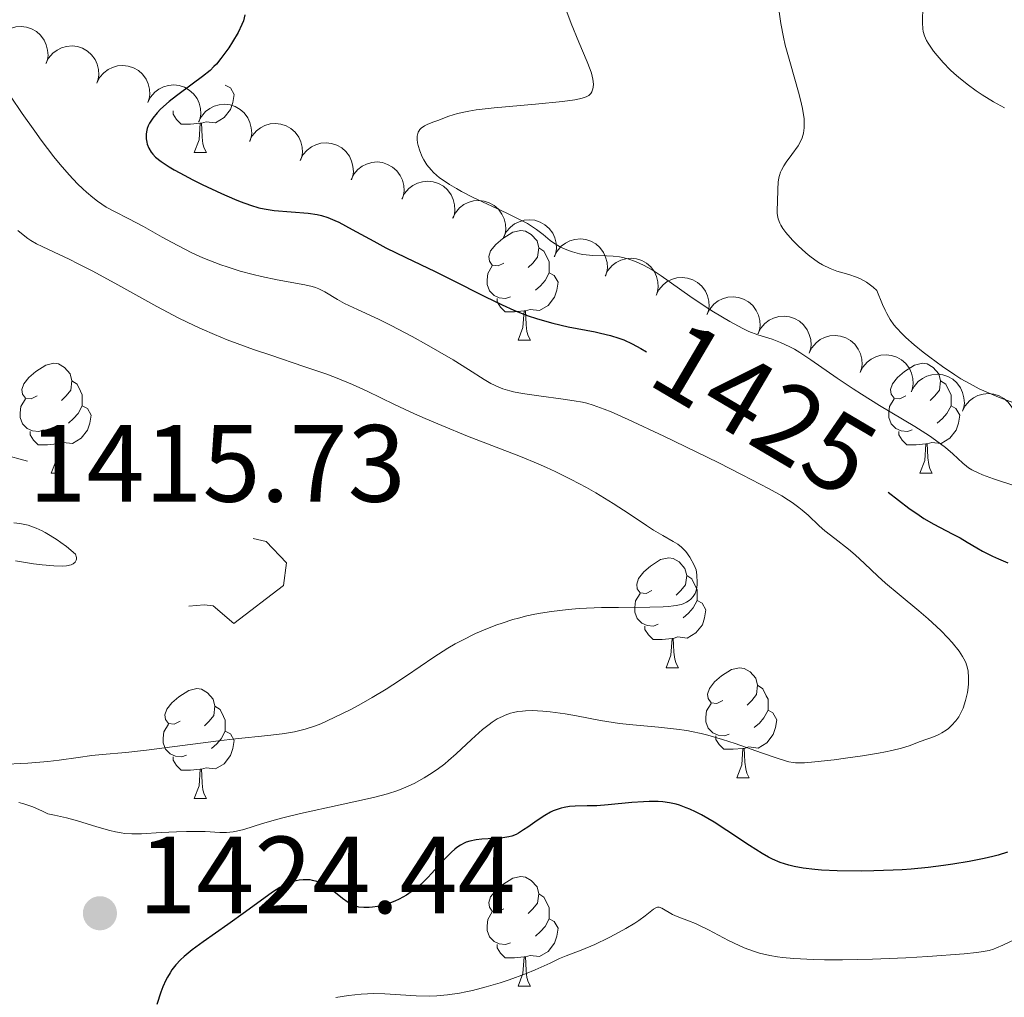
# Model space of a CAD drawing. Units: metres. Extents: x 677530 to 682061, y 4755784 to 4758870.
# Drawn here: x 678620 to 678710, y 4756376 to 4756465 of the extents above; entities that cross this region are included whole.
import ezdxf
from ezdxf.enums import TextEntityAlignment as Align

# ---------------------------------------------------------------- set-up
doc = ezdxf.new("R2010")
doc.units = ezdxf.units.M
doc.header["$MEASUREMENT"] = 0
doc.linetypes.add('DGN Style 5', pattern=[38.29945, 16.41405, -21.8854])
for name, color, linetype, lineweight in [('Carátula', 7, 'Continuous', 0), ('Elementos auxiliares', 7, 'Continuous', 0), ('Entidades rústicas y varios', 7, 'Continuous', 0), ('Relieve y altimetría', 7, 'Continuous', 0), ('Textos de rotulación', 7, 'Continuous', 0)]:
    doc.layers.add(name, color=color, linetype=linetype, lineweight=lineweight)
doc.styles.add('Style-arial', font='arial.shx', dxfattribs={"bigfont": 'arialbig.shx'})
doc.styles.add('Style-ariali', font='ariali.shx', dxfattribs={"bigfont": 'arialibig.shx'})

# ---------------------------------------------------------------- blocks, each defined once
blk = doc.blocks.new('5PATER')
at = {"layer": 'Relieve y altimetría', "linetype": 'Continuous', "lineweight": 0}
h = blk.add_hatch(color=250, dxfattribs=at)
edge = h.paths.add_edge_path()
edge.add_ellipse((0, 0), major_axis=(-1.096, -1.111), ratio=0.999422, start_angle=0, end_angle=360)

msp = doc.modelspace()

# ---------------------------------------------------------------- linework, layer by layer
at = {"layer": 'Carátula', "color": 7, "linetype": 'Continuous', "lineweight": 0}
msp.add_3dface([(677607.64, 4755783.66), (682061.1, 4755900.86), (681982.97, 4758869.84), (677529.51, 4758752.64)], dxfattribs=at)
at = {"layer": 'Elementos auxiliares', "color": 250, "linetype": 'Continuous', "lineweight": 0}
msp.add_3dface([(678481.55, 4756200.43), (681881.45, 4756289.9), (681819.94, 4758603.33), (678421.19, 4758513.86)], dxfattribs=at)
at = {"layer": 'Entidades rústicas y varios', "color": 92, "linetype": 'Continuous', "lineweight": 0, "flags": 128}
for points, elevation in [([(678617.721, 4756462.934), (678617.976, 4756463.435), (678618.361, 4756463.877), (678618.745, 4756464.168), (678619.146, 4756464.362), (678619.619, 4756464.501), (678620.109, 4756464.543), (678620.597, 4756464.487), (678621.073, 4756464.325), (678621.515, 4756464.077), (678621.896, 4756463.741), (678622.221, 4756463.296), (678622.412, 4756462.864), (678622.535, 4756462.384), (678622.571, 4756461.893), (678622.511, 4756461.517), (678622.391, 4756461.147)], 1433.936), ([(678622.372, 4756461.154), (678622.627, 4756461.655), (678623.013, 4756462.097), (678623.397, 4756462.388), (678623.798, 4756462.582), (678624.271, 4756462.721), (678624.761, 4756462.763), (678625.249, 4756462.707), (678625.724, 4756462.545), (678626.167, 4756462.297), (678626.548, 4756461.962), (678626.873, 4756461.516), (678627.063, 4756461.084), (678627.187, 4756460.604), (678627.222, 4756460.113), (678627.162, 4756459.737), (678627.042, 4756459.367)], 1434.376), ([(678627.024, 4756459.374), (678627.279, 4756459.875), (678627.664, 4756460.317), (678628.048, 4756460.608), (678628.45, 4756460.802), (678628.922, 4756460.941), (678629.413, 4756460.983), (678629.9, 4756460.927), (678630.376, 4756460.765), (678630.818, 4756460.517), (678631.199, 4756460.182), (678631.525, 4756459.736), (678631.715, 4756459.304), (678631.839, 4756458.825), (678631.874, 4756458.333), (678631.814, 4756457.957), (678631.694, 4756457.588)], 1434.817), ([(678631.676, 4756457.594), (678631.931, 4756458.095), (678632.316, 4756458.537), (678632.7, 4756458.828), (678633.101, 4756459.022), (678633.574, 4756459.162), (678634.064, 4756459.203), (678634.552, 4756459.147), (678635.028, 4756458.985), (678635.47, 4756458.737), (678635.851, 4756458.402), (678636.176, 4756457.957), (678636.367, 4756457.524), (678636.49, 4756457.045), (678636.526, 4756456.554), (678636.466, 4756456.177), (678636.346, 4756455.808)], 1435.257), ([(678636.319, 4756455.817), (678636.572, 4756456.319), (678636.955, 4756456.762), (678637.338, 4756457.055), (678637.739, 4756457.25), (678638.212, 4756457.391), (678638.702, 4756457.434), (678639.189, 4756457.38), (678639.666, 4756457.22), (678640.109, 4756456.973), (678640.491, 4756456.639), (678640.818, 4756456.195), (678641.01, 4756455.763), (678641.135, 4756455.285), (678641.172, 4756454.794), (678641.114, 4756454.417), (678640.995, 4756454.047)], 1435.783), ([(678640.959, 4756454.061), (678641.212, 4756454.563), (678641.595, 4756455.006), (678641.978, 4756455.298), (678642.379, 4756455.493), (678642.851, 4756455.635), (678643.342, 4756455.678), (678643.829, 4756455.624), (678644.305, 4756455.463), (678644.749, 4756455.217), (678645.131, 4756454.883), (678645.458, 4756454.439), (678645.65, 4756454.007), (678645.775, 4756453.528), (678645.812, 4756453.037), (678645.753, 4756452.66), (678645.635, 4756452.291)], 1436.404), ([(678645.599, 4756452.304), (678645.852, 4756452.806), (678646.235, 4756453.249), (678646.618, 4756453.542), (678647.019, 4756453.737), (678647.491, 4756453.878), (678647.981, 4756453.921), (678648.469, 4756453.867), (678648.945, 4756453.707), (678649.389, 4756453.46), (678649.771, 4756453.126), (678650.098, 4756452.682), (678650.29, 4756452.25), (678650.415, 4756451.771), (678650.452, 4756451.281), (678650.393, 4756450.904), (678650.275, 4756450.534)], 1437.024), ([(678650.239, 4756450.548), (678650.492, 4756451.05), (678650.875, 4756451.492), (678651.258, 4756451.785), (678651.659, 4756451.98), (678652.131, 4756452.121), (678652.621, 4756452.165), (678653.109, 4756452.111), (678653.585, 4756451.95), (678654.029, 4756451.704), (678654.411, 4756451.37), (678654.738, 4756450.926), (678654.93, 4756450.494), (678655.055, 4756450.015), (678655.092, 4756449.524), (678655.033, 4756449.147), (678654.915, 4756448.777)], 1437.645), ([(678654.878, 4756448.791), (678655.132, 4756449.293), (678655.515, 4756449.736), (678655.898, 4756450.029), (678656.299, 4756450.223), (678656.771, 4756450.365), (678657.261, 4756450.408), (678657.749, 4756450.354), (678658.225, 4756450.194), (678658.669, 4756449.947), (678659.051, 4756449.613), (678659.378, 4756449.169), (678659.57, 4756448.737), (678659.695, 4756448.258), (678659.732, 4756447.767), (678659.673, 4756447.391), (678659.555, 4756447.021)], 1438.266), ([(678659.518, 4756447.035), (678659.772, 4756447.537), (678660.155, 4756447.979), (678660.538, 4756448.272), (678660.939, 4756448.467), (678661.411, 4756448.608), (678661.901, 4756448.652), (678662.389, 4756448.597), (678662.865, 4756448.437), (678663.309, 4756448.191), (678663.691, 4756447.857), (678664.018, 4756447.413), (678664.21, 4756446.981), (678664.335, 4756446.502), (678664.372, 4756446.011), (678664.313, 4756445.634), (678664.195, 4756445.264)], 1438.887), ([(678664.158, 4756445.278), (678664.411, 4756445.78), (678664.795, 4756446.223), (678665.178, 4756446.516), (678665.579, 4756446.71), (678666.051, 4756446.852), (678666.541, 4756446.895), (678667.029, 4756446.841), (678667.505, 4756446.68), (678667.949, 4756446.434), (678668.331, 4756446.1), (678668.658, 4756445.656), (678668.85, 4756445.224), (678668.975, 4756444.745), (678669.012, 4756444.254), (678668.953, 4756443.878), (678668.835, 4756443.508)], 1439.508), ([(678668.798, 4756443.522), (678669.051, 4756444.023), (678669.435, 4756444.466), (678669.818, 4756444.759), (678670.219, 4756444.954), (678670.691, 4756445.095), (678671.181, 4756445.139), (678671.669, 4756445.084), (678672.145, 4756444.924), (678672.589, 4756444.677), (678672.971, 4756444.344), (678673.298, 4756443.9), (678673.49, 4756443.468), (678673.615, 4756442.989), (678673.652, 4756442.498), (678673.593, 4756442.121), (678673.474, 4756441.751)], 1440.129), ([(678673.444, 4756441.763), (678673.697, 4756442.265), (678674.081, 4756442.708), (678674.464, 4756443), (678674.865, 4756443.195), (678675.337, 4756443.336), (678675.827, 4756443.379), (678676.315, 4756443.325), (678676.791, 4756443.164), (678677.234, 4756442.917), (678677.616, 4756442.583), (678677.943, 4756442.139), (678678.135, 4756441.707), (678678.26, 4756441.228), (678678.297, 4756440.737), (678678.238, 4756440.361), (678678.119, 4756439.991)], 1440.7), ([(678678.094, 4756440), (678678.347, 4756440.502), (678678.731, 4756440.945), (678679.114, 4756441.238), (678679.515, 4756441.432), (678679.988, 4756441.573), (678680.478, 4756441.616), (678680.966, 4756441.562), (678681.442, 4756441.401), (678681.885, 4756441.155), (678682.267, 4756440.821), (678682.594, 4756440.376), (678682.785, 4756439.944), (678682.91, 4756439.466), (678682.947, 4756438.975), (678682.888, 4756438.598), (678682.77, 4756438.228)], 1441.215), ([(678682.745, 4756438.238), (678682.998, 4756438.739), (678683.382, 4756439.182), (678683.765, 4756439.475), (678684.166, 4756439.669), (678684.638, 4756439.811), (678685.128, 4756439.854), (678685.616, 4756439.799), (678686.092, 4756439.639), (678686.536, 4756439.392), (678686.917, 4756439.058), (678687.244, 4756438.614), (678687.436, 4756438.182), (678687.561, 4756437.703), (678687.598, 4756437.212), (678687.539, 4756436.835), (678687.42, 4756436.465)], 1441.729), ([(678687.398, 4756436.474), (678687.651, 4756436.976), (678688.035, 4756437.418), (678688.418, 4756437.711), (678688.819, 4756437.906), (678689.291, 4756438.047), (678689.781, 4756438.09), (678690.269, 4756438.036), (678690.745, 4756437.875), (678691.188, 4756437.629), (678691.57, 4756437.295), (678691.897, 4756436.85), (678692.089, 4756436.418), (678692.214, 4756435.94), (678692.251, 4756435.449), (678692.192, 4756435.072), (678692.073, 4756434.702)], 1442.214), ([(678692.064, 4756434.705), (678692.318, 4756435.207), (678692.701, 4756435.65), (678693.085, 4756435.943), (678693.485, 4756436.137), (678693.958, 4756436.279), (678694.448, 4756436.322), (678694.936, 4756436.267), (678695.412, 4756436.107), (678695.855, 4756435.86), (678696.237, 4756435.526), (678696.564, 4756435.082), (678696.756, 4756434.65), (678696.881, 4756434.171), (678696.918, 4756433.68), (678696.859, 4756433.304), (678696.74, 4756432.934)], 1442.52), ([(678696.731, 4756432.937), (678696.984, 4756433.439), (678697.368, 4756433.882), (678697.751, 4756434.174), (678698.152, 4756434.369), (678698.625, 4756434.51), (678699.115, 4756434.553), (678699.602, 4756434.499), (678700.078, 4756434.338), (678700.522, 4756434.092), (678700.904, 4756433.758), (678701.231, 4756433.314), (678701.423, 4756432.882), (678701.547, 4756432.403), (678701.584, 4756431.912), (678701.526, 4756431.535), (678701.407, 4756431.165)], 1442.826), ([(678701.398, 4756431.169), (678701.651, 4756431.671), (678702.035, 4756432.113), (678702.418, 4756432.406), (678702.819, 4756432.601), (678703.291, 4756432.742), (678703.781, 4756432.785), (678704.269, 4756432.731), (678704.745, 4756432.57), (678705.189, 4756432.324), (678705.571, 4756431.99), (678705.897, 4756431.545), (678706.089, 4756431.113), (678706.214, 4756430.635), (678706.251, 4756430.144), (678706.192, 4756429.767), (678706.074, 4756429.397)], 1443.132), ([(678706.069, 4756429.399), (678706.322, 4756429.901), (678706.705, 4756430.344), (678707.088, 4756430.637), (678707.489, 4756430.831), (678707.962, 4756430.973), (678708.452, 4756431.016), (678708.94, 4756430.962), (678709.416, 4756430.801), (678709.859, 4756430.554), (678710.241, 4756430.221), (678710.568, 4756429.776), (678710.76, 4756429.344), (678710.885, 4756428.866), (678710.922, 4756428.375), (678710.863, 4756427.998), (678710.744, 4756427.628)], 1443.36)]:
    msp.add_lwpolyline(points, dxfattribs=dict(at, elevation=elevation))
for points in [[(678638.76, 4756459.19), (678639.22, 4756458.94), (678639.56, 4756458.32), (678639.45, 4756457.6), (678639.24, 4756456.96), (678638.66, 4756456.22), (678637.86, 4756455.74), (678637.01, 4756455.84), (678636.58, 4756455.71)], [(678636.47, 4756455.71), (678635.58, 4756455.63), (678634.74, 4756455.63), (678634.31, 4756456.06), (678633.99, 4756456.53), (678633.99, 4756456.85)], [(678635.93, 4756453.03), (678636.36, 4756454.19), (678636.47, 4756455.71), (678636.58, 4756455.71), (678636.62, 4756455.13), (678636.65, 4756454.44), (678636.72, 4756453.83), (678636.84, 4756453.43), (678637.05, 4756453.03)], [(678635.93, 4756453.03), (678637.05, 4756453.03)], [(678664.2, 4756442.94), (678663.67, 4756442.68), (678663.14, 4756442.73), (678662.88, 4756443.1), (678662.82, 4756443.53), (678662.98, 4756444.05), (678663.46, 4756444.64), (678664.1, 4756445.17), (678665, 4756445.76), (678665.74, 4756445.92), (678666.17, 4756445.86), (678666.7, 4756445.55), (678667.23, 4756444.96), (678667.39, 4756444.32), (678667.28, 4756443.47), (678666.85, 4756442.94), (678666.43, 4756442.52)], [(678667.39, 4756444.32), (678667.86, 4756444.01), (678668.18, 4756443.37), (678668.34, 4756443.05), (678668.34, 4756442.47), (678668.34, 4756442.04), (678667.97, 4756441.35), (678667.55, 4756440.87), (678667.07, 4756440.45)], [(678664.79, 4756439.86), (678664.36, 4756439.7), (678663.78, 4756439.76), (678663.3, 4756439.97), (678662.88, 4756440.4), (678662.66, 4756440.98), (678662.66, 4756441.4), (678662.72, 4756441.99), (678663.14, 4756442.68)], [(678668.34, 4756442.04), (678668.79, 4756441.79), (678669.14, 4756441.18), (678669.03, 4756440.45), (678668.82, 4756439.81), (678668.23, 4756439.07), (678667.44, 4756438.59), (678666.59, 4756438.7), (678666.16, 4756438.57)], [(678666.05, 4756438.57), (678665.16, 4756438.48), (678664.31, 4756438.48), (678663.89, 4756438.91), (678663.57, 4756439.39), (678663.57, 4756439.7)], [(678665.5, 4756435.88), (678665.94, 4756437.04), (678666.05, 4756438.57), (678666.16, 4756438.57), (678666.19, 4756437.98), (678666.23, 4756437.3), (678666.3, 4756436.68), (678666.41, 4756436.28), (678666.63, 4756435.88)], [(678665.5, 4756435.88), (678666.63, 4756435.88)], [(678621.57, 4756430.8), (678621.04, 4756430.54), (678620.51, 4756430.59), (678620.24, 4756430.96), (678620.19, 4756431.39), (678620.35, 4756431.91), (678620.83, 4756432.5), (678621.46, 4756433.03), (678622.36, 4756433.62), (678623.11, 4756433.78), (678623.53, 4756433.72), (678624.06, 4756433.41), (678624.59, 4756432.82), (678624.75, 4756432.18), (678624.64, 4756431.33), (678624.22, 4756430.8), (678623.8, 4756430.38)], [(678700.89, 4756430.8), (678700.36, 4756430.54), (678699.83, 4756430.59), (678699.57, 4756430.96), (678699.51, 4756431.39), (678699.67, 4756431.91), (678700.15, 4756432.5), (678700.79, 4756433.03), (678701.69, 4756433.62), (678702.43, 4756433.78), (678702.86, 4756433.72), (678703.39, 4756433.41), (678703.92, 4756432.82), (678704.08, 4756432.18), (678703.97, 4756431.33), (678703.54, 4756430.8), (678703.12, 4756430.38)], [(678624.75, 4756432.18), (678625.23, 4756431.87), (678625.54, 4756431.23), (678625.7, 4756430.91), (678625.7, 4756430.33), (678625.7, 4756429.9), (678625.33, 4756429.21), (678624.91, 4756428.73), (678624.43, 4756428.31)], [(678704.08, 4756432.18), (678704.55, 4756431.87), (678704.87, 4756431.23), (678705.03, 4756430.91), (678705.03, 4756430.33), (678705.03, 4756429.9), (678704.66, 4756429.21), (678704.24, 4756428.73), (678703.76, 4756428.31)], [(678622.15, 4756427.72), (678621.73, 4756427.56), (678621.14, 4756427.62), (678620.67, 4756427.83), (678620.24, 4756428.26), (678620.03, 4756428.84), (678620.03, 4756429.26), (678620.08, 4756429.85), (678620.51, 4756430.54)], [(678701.48, 4756427.72), (678701.05, 4756427.56), (678700.47, 4756427.62), (678699.99, 4756427.83), (678699.57, 4756428.26), (678699.35, 4756428.84), (678699.35, 4756429.26), (678699.41, 4756429.85), (678699.83, 4756430.54)], [(678625.7, 4756429.9), (678626.16, 4756429.65), (678626.5, 4756429.04), (678626.39, 4756428.31), (678626.18, 4756427.67), (678625.6, 4756426.93), (678624.8, 4756426.45), (678623.95, 4756426.56), (678623.52, 4756426.43)], [(678705.03, 4756429.9), (678705.48, 4756429.65), (678705.83, 4756429.04), (678705.72, 4756428.31), (678705.51, 4756427.67), (678704.92, 4756426.93), (678704.13, 4756426.45), (678703.28, 4756426.56), (678702.85, 4756426.43)], [(678623.41, 4756426.43), (678622.52, 4756426.34), (678621.68, 4756426.34), (678621.25, 4756426.77), (678620.93, 4756427.25), (678620.93, 4756427.56)], [(678702.74, 4756426.43), (678701.85, 4756426.34), (678701, 4756426.34), (678700.58, 4756426.77), (678700.26, 4756427.25), (678700.26, 4756427.56)], [(678622.87, 4756423.74), (678623.3, 4756424.9), (678623.41, 4756426.43), (678623.52, 4756426.43), (678623.56, 4756425.84), (678623.59, 4756425.16), (678623.66, 4756424.54), (678623.78, 4756424.14), (678623.99, 4756423.74)], [(678702.19, 4756423.74), (678702.63, 4756424.9), (678702.74, 4756426.43), (678702.85, 4756426.43), (678702.88, 4756425.84), (678702.92, 4756425.16), (678702.99, 4756424.54), (678703.1, 4756424.14), (678703.32, 4756423.74)], [(678622.87, 4756423.74), (678623.99, 4756423.74)], [(678702.19, 4756423.74), (678703.32, 4756423.74)], [(678677.71, 4756413.03), (678677.18, 4756412.77), (678676.65, 4756412.82), (678676.38, 4756413.19), (678676.33, 4756413.62), (678676.49, 4756414.14), (678676.97, 4756414.73), (678677.6, 4756415.26), (678678.5, 4756415.85), (678679.25, 4756416.01), (678679.67, 4756415.95), (678680.2, 4756415.64), (678680.73, 4756415.05), (678680.89, 4756414.41), (678680.78, 4756413.56), (678680.36, 4756413.03), (678679.94, 4756412.61)], [(678680.89, 4756414.41), (678681.37, 4756414.1), (678681.68, 4756413.46), (678681.84, 4756413.14), (678681.84, 4756412.56), (678681.84, 4756412.13), (678681.47, 4756411.44), (678681.05, 4756410.96), (678680.57, 4756410.54)], [(678678.29, 4756409.95), (678677.87, 4756409.79), (678677.28, 4756409.85), (678676.81, 4756410.06), (678676.38, 4756410.49), (678676.17, 4756411.07), (678676.17, 4756411.49), (678676.22, 4756412.08), (678676.65, 4756412.77)], [(678681.84, 4756412.13), (678682.3, 4756411.88), (678682.64, 4756411.27), (678682.53, 4756410.54), (678682.32, 4756409.9), (678681.74, 4756409.16), (678680.94, 4756408.68), (678680.09, 4756408.79), (678679.66, 4756408.66)], [(678679.55, 4756408.66), (678678.66, 4756408.57), (678677.82, 4756408.57), (678677.39, 4756409), (678677.07, 4756409.48), (678677.07, 4756409.79)], [(678679.01, 4756405.97), (678679.44, 4756407.13), (678679.55, 4756408.66), (678679.66, 4756408.66), (678679.7, 4756408.07), (678679.73, 4756407.39), (678679.8, 4756406.77), (678679.92, 4756406.37), (678680.13, 4756405.97)], [(678679.01, 4756405.97), (678680.13, 4756405.97)], [(678684.18, 4756403), (678683.65, 4756402.73), (678683.12, 4756402.79), (678682.86, 4756403.16), (678682.8, 4756403.58), (678682.96, 4756404.1), (678683.44, 4756404.7), (678684.08, 4756405.23), (678684.98, 4756405.81), (678685.72, 4756405.97), (678686.15, 4756405.92), (678686.68, 4756405.6), (678687.21, 4756405.02), (678687.37, 4756404.38), (678687.26, 4756403.53), (678686.83, 4756403), (678686.41, 4756402.57)], [(678634.63, 4756401.09), (678634.1, 4756400.83), (678633.57, 4756400.88), (678633.3, 4756401.25), (678633.25, 4756401.68), (678633.41, 4756402.2), (678633.89, 4756402.79), (678634.52, 4756403.32), (678635.42, 4756403.91), (678636.17, 4756404.07), (678636.59, 4756404.01), (678637.12, 4756403.7), (678637.65, 4756403.11), (678637.81, 4756402.47), (678637.7, 4756401.62), (678637.28, 4756401.09), (678636.86, 4756400.67)], [(678687.37, 4756404.38), (678687.84, 4756404.06), (678688.16, 4756403.42), (678688.32, 4756403.1), (678688.32, 4756402.52), (678688.32, 4756402.1), (678687.95, 4756401.41), (678687.53, 4756400.93), (678687.05, 4756400.51)], [(678637.81, 4756402.47), (678638.29, 4756402.16), (678638.6, 4756401.52), (678638.76, 4756401.2), (678638.76, 4756400.62), (678638.76, 4756400.19), (678638.39, 4756399.5), (678637.97, 4756399.02), (678637.49, 4756398.6)], [(678684.77, 4756399.92), (678684.34, 4756399.76), (678683.76, 4756399.82), (678683.28, 4756400.03), (678682.86, 4756400.45), (678682.64, 4756401.04), (678682.64, 4756401.46), (678682.7, 4756402.04), (678683.12, 4756402.73)], [(678688.32, 4756402.1), (678688.77, 4756401.85), (678689.12, 4756401.23), (678689.01, 4756400.51), (678688.8, 4756399.87), (678688.21, 4756399.13), (678687.42, 4756398.65), (678686.57, 4756398.75), (678686.14, 4756398.62)], [(678635.21, 4756398.01), (678634.79, 4756397.85), (678634.2, 4756397.91), (678633.73, 4756398.12), (678633.3, 4756398.55), (678633.09, 4756399.13), (678633.09, 4756399.55), (678633.14, 4756400.14), (678633.57, 4756400.83)], [(678638.76, 4756400.19), (678639.22, 4756399.94), (678639.56, 4756399.33), (678639.45, 4756398.6), (678639.24, 4756397.96), (678638.66, 4756397.22), (678637.86, 4756396.74), (678637.01, 4756396.85), (678636.58, 4756396.72)], [(678686.03, 4756398.62), (678685.14, 4756398.54), (678684.29, 4756398.54), (678683.87, 4756398.97), (678683.55, 4756399.44), (678683.55, 4756399.76)], [(678685.48, 4756395.94), (678685.92, 4756397.1), (678686.03, 4756398.62), (678686.14, 4756398.62), (678686.17, 4756398.04), (678686.21, 4756397.35), (678686.28, 4756396.74), (678686.39, 4756396.34), (678686.61, 4756395.94)], [(678636.47, 4756396.72), (678635.58, 4756396.63), (678634.74, 4756396.63), (678634.31, 4756397.06), (678633.99, 4756397.54), (678633.99, 4756397.85)], [(678635.93, 4756394.03), (678636.36, 4756395.19), (678636.47, 4756396.72), (678636.58, 4756396.72), (678636.62, 4756396.13), (678636.65, 4756395.45), (678636.72, 4756394.83), (678636.84, 4756394.43), (678637.05, 4756394.03)], [(678685.48, 4756395.94), (678686.61, 4756395.94)], [(678635.93, 4756394.03), (678637.05, 4756394.03)], [(678664.2, 4756383.95), (678663.67, 4756383.69), (678663.14, 4756383.74), (678662.88, 4756384.11), (678662.82, 4756384.54), (678662.98, 4756385.06), (678663.46, 4756385.65), (678664.1, 4756386.18), (678665, 4756386.77), (678665.74, 4756386.93), (678666.17, 4756386.87), (678666.7, 4756386.56), (678667.23, 4756385.97), (678667.39, 4756385.33), (678667.28, 4756384.48), (678666.85, 4756383.95), (678666.43, 4756383.53)], [(678667.39, 4756385.33), (678667.86, 4756385.02), (678668.18, 4756384.38), (678668.34, 4756384.06), (678668.34, 4756383.48), (678668.34, 4756383.05), (678667.97, 4756382.36), (678667.55, 4756381.88), (678667.07, 4756381.46)], [(678664.79, 4756380.87), (678664.36, 4756380.71), (678663.78, 4756380.77), (678663.3, 4756380.98), (678662.88, 4756381.41), (678662.66, 4756381.99), (678662.66, 4756382.41), (678662.72, 4756383), (678663.14, 4756383.69)], [(678668.34, 4756383.05), (678668.79, 4756382.8), (678669.14, 4756382.19), (678669.03, 4756381.46), (678668.82, 4756380.82), (678668.23, 4756380.08), (678667.44, 4756379.6), (678666.59, 4756379.71), (678666.16, 4756379.58)], [(678666.05, 4756379.58), (678665.16, 4756379.49), (678664.31, 4756379.49), (678663.89, 4756379.92), (678663.57, 4756380.4), (678663.57, 4756380.71)], [(678665.5, 4756376.89), (678665.94, 4756378.05), (678666.05, 4756379.58), (678666.16, 4756379.58), (678666.19, 4756378.99), (678666.23, 4756378.31), (678666.3, 4756377.69), (678666.41, 4756377.29), (678666.63, 4756376.89)], [(678665.5, 4756376.89), (678666.63, 4756376.89)]]:
    msp.add_lwpolyline(points, dxfattribs=at)
at = {"layer": 'Relieve y altimetría', "color": 36, "linetype": 'Continuous', "lineweight": 0, "flags": 128}
for points, elevation in [([(678689.19, 4756466.95), (678689.49, 4756464.82), (678689.73, 4756463.55), (678689.89, 4756462.84), (678690.3, 4756461.34), (678691.17, 4756458.34), (678691.39, 4756457.44), (678691.48, 4756457.04), (678691.57, 4756456.48), (678691.61, 4756456.14), (678691.63, 4756455.54), (678691.62, 4756455.27), (678691.55, 4756454.79), (678691.43, 4756454.37), (678691.32, 4756454.11), (678691.06, 4756453.63), (678690.5, 4756452.85), (678689.98, 4756452.16), (678689.75, 4756451.8), (678689.55, 4756451.42), (678689.47, 4756451.23), (678689.37, 4756450.93), (678689.32, 4756450.72), (678689.25, 4756450.31), (678689.2, 4756449.68), (678689.17, 4756448.49), (678689.15, 4756447.8), (678689.16, 4756447.47), (678689.21, 4756447.13), (678689.25, 4756446.96), (678689.39, 4756446.59), (678689.49, 4756446.4), (678689.68, 4756446.08), (678689.93, 4756445.74), (678690.13, 4756445.51), (678690.57, 4756445.01), (678691.07, 4756444.52), (678691.78, 4756443.87), (678692.14, 4756443.58), (678692.94, 4756443), (678693.3, 4756442.77), (678693.98, 4756442.43), (678694.6, 4756442.2), (678695.7, 4756441.89), (678696.39, 4756441.66), (678696.75, 4756441.5), (678697.31, 4756441.18), (678697.92, 4756440.72), (678698.25, 4756440.42), (678698.77, 4756439.14), (678699.01, 4756438.62), (678699.16, 4756438.32), (678699.48, 4756437.77), (678699.81, 4756437.3), (678700.05, 4756437.02), (678700.57, 4756436.46), (678700.91, 4756436.13), (678701.67, 4756435.47), (678702.5, 4756434.79), (678703.08, 4756434.34), (678704.25, 4756433.48), (678705.38, 4756432.72), (678705.94, 4756432.37), (678706.77, 4756431.9), (678707.61, 4756431.46), (678708.04, 4756431.26), (678709.37, 4756430.7), (678711.26, 4756429.98)], 1435), ([(678669.84, 4756466.11), (678670.35, 4756464.8), (678671.05, 4756463.1), (678671.81, 4756461.32), (678672.08, 4756460.61), (678672.19, 4756460.29), (678672.32, 4756459.74), (678672.37, 4756459.27), (678672.36, 4756459.01), (678672.33, 4756458.85), (678672.24, 4756458.57), (678672.14, 4756458.41), (678671.96, 4756458.24), (678671.7, 4756458.11), (678671.34, 4756457.99), (678671.11, 4756457.93), (678670.68, 4756457.85), (678669.54, 4756457.69), (678667.08, 4756457.46), (678663.31, 4756457.11), (678661.68, 4756456.92), (678661.01, 4756456.81), (678659.95, 4756456.59), (678659.18, 4756456.36), (678658.16, 4756455.95), (678657.72, 4756455.79), (678657.18, 4756455.58), (678656.94, 4756455.46), (678656.64, 4756455.26), (678656.52, 4756455.13), (678656.43, 4756454.98), (678656.38, 4756454.88), (678656.31, 4756454.64), (678656.29, 4756454.51), (678656.29, 4756454.22), (678656.32, 4756453.91), (678656.37, 4756453.68), (678656.51, 4756453.19), (678656.73, 4756452.65), (678656.88, 4756452.37)], 1430), ([(678702.44, 4756466.45), (678702.42, 4756464.87), (678702.45, 4756464.33), (678702.49, 4756464.08), (678702.61, 4756463.69), (678702.8, 4756463.27), (678702.94, 4756463.03), (678703.44, 4756462.3), (678703.76, 4756461.9), (678704.31, 4756461.25), (678704.96, 4756460.59), (678705.32, 4756460.25), (678705.7, 4756459.92), (678706.49, 4756459.28), (678707.32, 4756458.67), (678707.86, 4756458.3), (678708.9, 4756457.65), (678709.92, 4756457.1)], 1440), ([(678619.13, 4756458.19), (678620.22, 4756456.59), (678621.37, 4756454.97), (678621.95, 4756454.17), (678623.11, 4756452.65), (678623.68, 4756451.95), (678624.5, 4756450.99), (678625.27, 4756450.18), (678625.76, 4756449.71), (678626.07, 4756449.42), (678626.67, 4756448.92), (678627.09, 4756448.59), (678627.89, 4756448.05), (678628.63, 4756447.63), (678629.96, 4756446.96), (678631.3, 4756446.26), (678632.98, 4756445.31), (678633.84, 4756444.83), (678635.06, 4756444.19), (678635.7, 4756443.88), (678636.71, 4756443.42), (678637.79, 4756442.99), (678638.35, 4756442.78), (678638.93, 4756442.58), (678640.11, 4756442.21), (678641.29, 4756441.89), (678642.06, 4756441.7), (678643.5, 4756441.39), (678646.03, 4756440.96), (678646.69, 4756440.8), (678647, 4756440.7), (678647.29, 4756440.58), (678647.85, 4756440.3), (678649, 4756439.62), (678649.65, 4756439.25), (678650.82, 4756438.68), (678652.76, 4756437.8), (678653.91, 4756437.24), (678655.82, 4756436.24), (678657.14, 4756435.51), (678659.56, 4756434.09), (678660.98, 4756433.21), (678662.41, 4756432.3), (678663, 4756431.95), (678663.74, 4756431.59), (678664.11, 4756431.45), (678664.73, 4756431.26), (678665.08, 4756431.18), (678665.89, 4756431.03), (678667.4, 4756430.8), (678669.61, 4756430.51), (678670.61, 4756430.36)], 1420), ([(678656.88, 4756452.37), (678657.17, 4756451.92), (678657.55, 4756451.46), (678657.78, 4756451.22), (678658.33, 4756450.73), (678658.66, 4756450.49), (678659.22, 4756450.11), (678659.86, 4756449.73), (678660.33, 4756449.47), (678661.34, 4756448.96), (678664.48, 4756447.49), (678665.81, 4756446.83), (678666.34, 4756446.54), (678667.18, 4756446), (678667.79, 4756445.54), (678668.43, 4756445.01), (678668.74, 4756444.78), (678669.27, 4756444.46), (678669.65, 4756444.26), (678670.18, 4756444.04), (678670.46, 4756443.95), (678671.09, 4756443.78), (678671.41, 4756443.72), (678671.72, 4756443.68), (678672.33, 4756443.64), (678673.56, 4756443.61), (678674.19, 4756443.57), (678674.76, 4756443.49), (678675.06, 4756443.44), (678675.51, 4756443.32), (678676.21, 4756443.08), (678676.96, 4756442.75), (678677.34, 4756442.54), (678677.74, 4756442.31), (678678.56, 4756441.77), (678681.18, 4756439.91), (678682.5, 4756439.03), (678683.34, 4756438.49), (678684.84, 4756437.59), (678686.03, 4756436.95), (678686.56, 4756436.7), (678687.4, 4756436.39), (678688.7, 4756435.98), (678689.47, 4756435.69), (678690.3, 4756435.3), (678690.75, 4756435.06), (678691.22, 4756434.77), (678692.24, 4756434.1), (678694.64, 4756432.41), (678696.08, 4756431.45), (678696.86, 4756430.95), (678698.5, 4756429.94), (678701.71, 4756428.01), (678703.05, 4756427.15), (678703.61, 4756426.77), (678704.52, 4756426.09), (678705.19, 4756425.52), (678706.11, 4756424.66), (678706.44, 4756424.38), (678706.62, 4756424.25), (678706.92, 4756424.06), (678707.52, 4756423.77), (678707.9, 4756423.61), (678708.92, 4756423.24), (678710.85, 4756422.6)], 1430), ([(678619.82, 4756445.91), (678620.15, 4756445.64), (678620.74, 4756445.19), (678621.01, 4756445.01), (678621.52, 4756444.7), (678622.02, 4756444.44), (678623.12, 4756443.94), (678624.5, 4756443.29), (678625.31, 4756442.88), (678626.65, 4756442.19), (678628.95, 4756440.94), (678632.51, 4756438.96), (678634.51, 4756437.91), (678635.92, 4756437.22), (678636.65, 4756436.89), (678637.78, 4756436.4), (678638.94, 4756435.93), (678641.33, 4756435.05), (678642.91, 4756434.51), (678645.93, 4756433.5), (678647.94, 4756432.82), (678648.81, 4756432.49), (678650.36, 4756431.86), (678651.71, 4756431.25), (678654.22, 4756430.03), (678656.04, 4756429.18), (678657.01, 4756428.75), (678658.52, 4756428.09), (678660.88, 4756427.13), (678665.73, 4756425.26), (678667.32, 4756424.61), (678668.1, 4756424.26), (678668.87, 4756423.91), (678670.34, 4756423.18), (678671.73, 4756422.43), (678672.6, 4756421.94), (678674.17, 4756420.98), (678675.65, 4756420.02), (678677.21, 4756418.96), (678677.86, 4756418.54), (678678.71, 4756418.05), (678679.67, 4756417.52), (678680.08, 4756417.26), (678680.41, 4756417), (678680.57, 4756416.85), (678680.81, 4756416.59), (678681.17, 4756416.07), (678681.56, 4756415.36), (678681.76, 4756414.92), (678681.82, 4756414.46), (678681.85, 4756413.73), (678681.84, 4756413.53), (678681.8, 4756413.2), (678681.72, 4756412.92), (678681.65, 4756412.76), (678681.48, 4756412.48), (678681.26, 4756412.24), (678681.13, 4756412.13), (678680.88, 4756411.97), (678680.57, 4756411.83), (678680.38, 4756411.77), (678679.94, 4756411.67), (678679.68, 4756411.63), (678679.24, 4756411.58), (678678.73, 4756411.54), (678677.53, 4756411.5), (678674.66, 4756411.49), (678673.12, 4756411.47), (678671.07, 4756411.38), (678670.06, 4756411.31), (678668.54, 4756411.13), (678667.53, 4756410.97), (678667.03, 4756410.88), (678666.28, 4756410.71), (678665.53, 4756410.52), (678665.03, 4756410.38), (678664.03, 4756410.06), (678663.54, 4756409.89)], 1415), ([(678670.61, 4756430.36), (678671.38, 4756430.22), (678671.76, 4756430.13), (678672.34, 4756429.97), (678673.35, 4756429.6), (678673.98, 4756429.35), (678675.55, 4756428.66), (678678.81, 4756427.13), (678683.76, 4756424.72), (678685.96, 4756423.61), (678688.42, 4756422.33), (678689.57, 4756421.67), (678690.18, 4756421.29), (678690.53, 4756421.06), (678691.14, 4756420.62), (678691.44, 4756420.38), (678691.99, 4756419.9), (678693, 4756418.95), (678693.52, 4756418.48), (678694.41, 4756417.77), (678695.66, 4756416.81), (678696.27, 4756416.3), (678697.14, 4756415.51), (678698.35, 4756414.34), (678699.06, 4756413.7), (678700.3, 4756412.66), (678702.09, 4756411.19), (678702.95, 4756410.45), (678704.1, 4756409.38), (678704.75, 4756408.71), (678705.13, 4756408.28), (678705.76, 4756407.49), (678706.08, 4756407.02), (678706.21, 4756406.79), (678706.37, 4756406.46), (678706.53, 4756405.95), (678706.58, 4756405.68), (678706.63, 4756405.09), (678706.61, 4756404.5), (678706.58, 4756404.19), (678706.52, 4756403.71), (678706.36, 4756402.99), (678706.13, 4756402.3), (678706, 4756401.98), (678705.84, 4756401.68), (678705.73, 4756401.49), (678705.48, 4756401.14), (678705.08, 4756400.7), (678704.8, 4756400.44), (678704.6, 4756400.29), (678704.2, 4756400.04), (678703.98, 4756399.91), (678703.53, 4756399.71), (678702.2, 4756399.23), (678701.21, 4756398.86), (678700.52, 4756398.65), (678699.61, 4756398.42), (678699.05, 4756398.3), (678698.4, 4756398.18), (678696.94, 4756397.94), (678695.38, 4756397.71), (678694.36, 4756397.58), (678692.6, 4756397.38), (678691.65, 4756397.3), (678691.27, 4756397.29), (678690.83, 4756397.3), (678690.62, 4756397.33), (678690.21, 4756397.4), (678689.92, 4756397.48), (678689.24, 4756397.69), (678687.71, 4756398.21), (678685.31, 4756399.05), (678684.16, 4756399.43), (678682.83, 4756399.83), (678682.22, 4756399.98), (678681.34, 4756400.17), (678680.89, 4756400.25), (678679.95, 4756400.38), (678678.33, 4756400.54), (678675.96, 4756400.76), (678674.76, 4756400.9), (678673.03, 4756401.17), (678670.84, 4756401.58), (678669.78, 4756401.76), (678668.41, 4756401.96), (678667.74, 4756402.03), (678666.79, 4756402.07), (678666.18, 4756402.05), (678665.89, 4756402.03), (678665.47, 4756401.97), (678665.07, 4756401.89), (678664.81, 4756401.82), (678664.31, 4756401.64), (678664.06, 4756401.54), (678663.59, 4756401.3), (678663.14, 4756401.02), (678662.84, 4756400.81), (678662.24, 4756400.35), (678661.23, 4756399.44), (678659.85, 4756398.13), (678659.15, 4756397.51)], 1420), ([(678625.08, 4756416.35), (678624.25, 4756417.04), (678623.73, 4756417.43), (678623.4, 4756417.67), (678622.77, 4756418.07), (678622.32, 4756418.33), (678622.04, 4756418.48), (678621.5, 4756418.73), (678621.24, 4756418.83), (678620.75, 4756418.99), (678620.29, 4756419.1), (678620, 4756419.15), (678619.46, 4756419.21)], 1415), ([(678619.61, 4756415.74), (678621.23, 4756415.48), (678622.02, 4756415.38), (678623.11, 4756415.29), (678623.92, 4756415.27), (678624.25, 4756415.3), (678624.67, 4756415.38), (678624.88, 4756415.47), (678625.06, 4756415.63), (678625.14, 4756415.79), (678625.16, 4756415.89), (678625.16, 4756416.06), (678625.08, 4756416.35)], 1415), ([(678663.54, 4756409.89), (678662.56, 4756409.51), (678661.6, 4756409.1), (678660.36, 4756408.48), (678659.76, 4756408.16), (678659.09, 4756407.77), (678657.81, 4756406.95), (678655.32, 4756405.25), (678654.07, 4756404.42), (678653.44, 4756404.02), (678652.17, 4756403.26), (678650.94, 4756402.57), (678650.15, 4756402.15), (678648.7, 4756401.43), (678647.48, 4756400.87), (678646.91, 4756400.65), (678646.04, 4756400.37), (678645.08, 4756400.14), (678644.54, 4756400.04), (678643.96, 4756399.96), (678642.65, 4756399.79), (678639.69, 4756399.49), (678638.13, 4756399.32), (678631.55, 4756398.44), (678629.68, 4756398.25), (678627.52, 4756398.06), (678626.58, 4756397.97), (678625.31, 4756397.79), (678623.58, 4756397.53), (678622.56, 4756397.42), (678620.73, 4756397.28), (678618.21, 4756397.14)], 1415), ([(678659.15, 4756397.51), (678658.8, 4756397.22), (678658.1, 4756396.69), (678657.39, 4756396.22), (678656.92, 4756395.93), (678655.99, 4756395.42), (678655.03, 4756394.98), (678654.5, 4756394.78), (678653.57, 4756394.48), (678652.42, 4756394.17), (678651.73, 4756394), (678649.26, 4756393.45), (678645.64, 4756392.66), (678644.02, 4756392.28), (678643.33, 4756392.09), (678642.15, 4756391.75), (678640.44, 4756391.22), (678639.78, 4756391.05), (678639.47, 4756391), (678638.87, 4756390.95), (678638.26, 4756390.95), (678636.91, 4756391.02), (678635.22, 4756391.03), (678634.3, 4756391.01), (678632.91, 4756390.93), (678631.12, 4756390.8), (678630.21, 4756390.8), (678629.57, 4756390.85), (678629.24, 4756390.89), (678628.73, 4756390.99), (678628.2, 4756391.12), (678627.04, 4756391.46), (678625.26, 4756392.01), (678624.26, 4756392.28), (678623.15, 4756392.53), (678622.56, 4756392.64), (678622.07, 4756392.89), (678621.17, 4756393.29), (678620.37, 4756393.56), (678619.89, 4756393.68)], 1420), ([(678710.85, 4756381.16), (678709.76, 4756380.64), (678709.18, 4756380.39), (678708.91, 4756380.29), (678708.5, 4756380.17), (678707.79, 4756380.03), (678707.35, 4756379.97), (678706.23, 4756379.86), (678702.9, 4756379.62), (678700.9, 4756379.5), (678697.87, 4756379.37), (678695.11, 4756379.31), (678693.47, 4756379.31), (678692.47, 4756379.34), (678690.68, 4756379.43), (678689.65, 4756379.53), (678689.17, 4756379.59), (678688.49, 4756379.7), (678687.53, 4756379.92), (678687.07, 4756380.06), (678686.14, 4756380.4), (678685.67, 4756380.61), (678684.71, 4756381.08), (678682.88, 4756382.04), (678682.07, 4756382.45), (678681.7, 4756382.62), (678681.05, 4756382.88), (678680.02, 4756383.26), (678679.6, 4756383.44), (678678.63, 4756384.02), (678678.37, 4756384.11), (678678.24, 4756384.12), (678678.12, 4756384.09), (678677.86, 4756383.94), (678677.1, 4756383.33), (678676.52, 4756382.91), (678676.16, 4756382.67), (678675.33, 4756382.17), (678674.4, 4756381.66), (678673.76, 4756381.33), (678672.51, 4756380.72), (678671.27, 4756380.2), (678669.9, 4756379.67), (678669.29, 4756379.42), (678668.42, 4756379.01)], 1430), ([(678668.42, 4756379.01), (678667.06, 4756378.38), (678666.17, 4756378.02), (678664.69, 4756377.49), (678663.87, 4756377.22), (678662.59, 4756376.84), (678661.32, 4756376.51), (678660.71, 4756376.37), (678660.13, 4756376.26), (678659.06, 4756376.1), (678658.06, 4756376.02), (678657.43, 4756376), (678656.2, 4756376.02), (678653.34, 4756376.21), (678652.29, 4756376.22), (678651.75, 4756376.2), (678651.18, 4756376.17), (678650.02, 4756376.04), (678648.86, 4756375.86)], 1430)]:
    msp.add_lwpolyline(points, dxfattribs=dict(at, elevation=elevation))
at = {"layer": 'Relieve y altimetría', "color": 36, "linetype": 'Continuous', "lineweight": 30, "elevation": 1425, "flags": 128}
for points in [[(678640.55, 4756465.59), (678640.41, 4756465.07), (678640.28, 4756464.71), (678639.93, 4756463.98), (678639.43, 4756463.13), (678639.07, 4756462.59), (678638.36, 4756461.62), (678637.94, 4756461.1), (678637.72, 4756460.87), (678637.37, 4756460.53), (678636.68, 4756459.96), (678635.74, 4756459.27), (678634.3, 4756458.21), (678633.62, 4756457.68), (678632.85, 4756456.99), (678632.53, 4756456.66), (678632.13, 4756456.18), (678631.83, 4756455.7), (678631.72, 4756455.46), (678631.63, 4756455.22), (678631.59, 4756455.07), (678631.53, 4756454.75), (678631.52, 4756454.6), (678631.53, 4756454.29), (678631.58, 4756453.99), (678631.63, 4756453.8), (678631.78, 4756453.42), (678631.99, 4756453.07), (678632.13, 4756452.89), (678632.39, 4756452.62), (678632.91, 4756452.2), (678633.64, 4756451.72), (678634.09, 4756451.45), (678634.61, 4756451.16), (678635.8, 4756450.53), (678636.66, 4756450.1), (678638.41, 4756449.28), (678639.6, 4756448.76), (678640.13, 4756448.55), (678641.05, 4756448.22), (678641.83, 4756447.99), (678642.31, 4756447.88), (678643.22, 4756447.74), (678646.34, 4756447.49), (678647.14, 4756447.37), (678647.53, 4756447.28), (678648.13, 4756447.09), (678648.77, 4756446.82), (678649.13, 4756446.66), (678650.35, 4756446.01), (678652.31, 4756444.92), (678653.42, 4756444.34), (678655.23, 4756443.44), (678657.92, 4756442.16), (678659.38, 4756441.44), (678662.46, 4756439.87), (678664.04, 4756439.11), (678665.1, 4756438.64), (678665.62, 4756438.42), (678666.4, 4756438.12), (678667.17, 4756437.86), (678667.68, 4756437.71), (678668.67, 4756437.44), (678670.08, 4756437.12), (678672.52, 4756436.64), (678673.03, 4756436.53), (678673.93, 4756436.31), (678674.69, 4756436.07), (678675.14, 4756435.91), (678675.92, 4756435.56), (678676.69, 4756435.12), (678677.21, 4756434.82)], [(678699.3, 4756422), (678701.19, 4756420.56), (678702.11, 4756419.91), (678702.56, 4756419.62), (678703.46, 4756419.1), (678705.12, 4756418.22), (678705.85, 4756417.83), (678706.5, 4756417.45), (678707.38, 4756416.92), (678707.89, 4756416.64), (678708.81, 4756416.18), (678709.36, 4756415.93), (678710.23, 4756415.57)], [(678672.7, 4756393.38), (678671.79, 4756393.36), (678670.7, 4756393.34), (678670.19, 4756393.3), (678669.69, 4756393.23), (678669.44, 4756393.17), (678669.07, 4756393.05), (678668.7, 4756392.9), (678668.45, 4756392.78), (678667.95, 4756392.5), (678667.23, 4756392.04), (678666.37, 4756391.43), (678665.99, 4756391.17), (678665.52, 4756390.87), (678665.31, 4756390.76), (678664.91, 4756390.6), (678664.66, 4756390.53), (678664.09, 4756390.45), (678663.31, 4756390.39), (678662.18, 4756390.32), (678661.68, 4756390.27), (678661.08, 4756390.15), (678660.76, 4756390.05), (678660.57, 4756389.97), (678660.23, 4756389.78), (678659.89, 4756389.56), (678659.71, 4756389.42), (678659.4, 4756389.15), (678658.84, 4756388.57), (678658.36, 4756388.04), (678657.63, 4756387.23), (678657.23, 4756386.8), (678656.6, 4756386.19), (678656.28, 4756385.91), (678655.95, 4756385.66), (678655.3, 4756385.21), (678654.65, 4756384.86), (678654.23, 4756384.66), (678653.44, 4756384.37), (678653.17, 4756384.29), (678652.65, 4756384.18), (678652.19, 4756384.11), (678651.9, 4756384.09), (678651.4, 4756384.08), (678650.96, 4756384.13), (678650.76, 4756384.17), (678650.46, 4756384.27), (678650.15, 4756384.43), (678649.99, 4756384.53), (678649.45, 4756384.92), (678648.66, 4756385.54), (678648.27, 4756385.83), (678647.77, 4756386.16), (678647.52, 4756386.29), (678647.13, 4756386.45), (678646.72, 4756386.56), (678646.5, 4756386.6), (678646.08, 4756386.62), (678645.86, 4756386.61), (678645.51, 4756386.58), (678644.95, 4756386.45), (678644.36, 4756386.24), (678644.06, 4756386.09), (678643.74, 4756385.92), (678643.08, 4756385.49), (678640.6, 4756383.68), (678638.98, 4756382.54), (678636.74, 4756380.96), (678635.74, 4756380.22), (678635.01, 4756379.6), (678634.68, 4756379.3), (678634.25, 4756378.85), (678633.88, 4756378.38), (678633.71, 4756378.13), (678633.47, 4756377.73), (678633.32, 4756377.46), (678633.05, 4756376.85), (678632.86, 4756376.34), (678632.5, 4756375.24)], [(678710.2, 4756389.15), (678709.32, 4756388.87), (678708.84, 4756388.74), (678708.07, 4756388.56), (678706.69, 4756388.28), (678705.19, 4756388.03), (678704.34, 4756387.91), (678702.94, 4756387.74), (678701.4, 4756387.6), (678700.58, 4756387.54), (678699.74, 4756387.49), (678697.99, 4756387.43), (678696.83, 4756387.41), (678694.62, 4756387.43), (678693.19, 4756387.5), (678692.58, 4756387.55), (678691.53, 4756387.67), (678690.7, 4756387.82), (678690.23, 4756387.94), (678689.44, 4756388.2), (678688.74, 4756388.51), (678688.37, 4756388.69), (678687.77, 4756389.03), (678686.63, 4756389.75), (678684.55, 4756391.13), (678683.39, 4756391.87), (678682.24, 4756392.54), (678681.7, 4756392.82), (678681.18, 4756393.07), (678680.85, 4756393.2), (678680.22, 4756393.43), (678679.92, 4756393.52), (678679.31, 4756393.65), (678678.71, 4756393.73), (678678.3, 4756393.76), (678677.45, 4756393.76), (678676.94, 4756393.74), (678675.88, 4756393.66), (678673.71, 4756393.45), (678672.7, 4756393.38)]]:
    msp.add_lwpolyline(points, dxfattribs=at)
at = {"layer": 'Relieve y altimetría', "color": 27, "linetype": 'DGN Style 5', "lineweight": 0, "elevation": 1412.5, "flags": 128}
msp.add_lwpolyline([(678611.63, 4756421.45), (678610.04, 4756420.34), (678606.91, 4756415.52), (678606.97, 4756414.48), (678607.88, 4756413.88), (678613.39, 4756412.88), (678617.61, 4756411.39), (678619.5, 4756410.13), (678620.8, 4756409.72), (678622.33, 4756409.69), (678629.42, 4756410.97), (678636.82, 4756411.74), (678637.66, 4756411.64), (678639.53, 4756410.03), (678644.06, 4756413.5), (678644.34, 4756415.57), (678642.49, 4756417.5), (678635.48, 4756419.07), (678627.89, 4756422.82), (678618.46, 4756425.46), (678616.43, 4756424.45), (678613.92, 4756421.96), (678611.63, 4756421.45)], dxfattribs=at)

# ---------------------------------------------------------------- block references
at = {"layer": 'Relieve y altimetría', "color": 250, "linetype": 'Continuous', "lineweight": 0}
msp.add_blockref('5PATER', (678627.31, 4756383.56, 1424.44), dxfattribs=at)

# ---------------------------------------------------------------- texts
at = {"layer": 'Textos de rotulación', "color": 27, "linetype": 'Continuous', "lineweight": 0, "style": 'Style-ariali'}
msp.add_text('1425', height=6.9999, rotation=329.44404, dxfattribs=at).set_placement((678687.991, 4756429.64, 1425), align=Align.MIDDLE_CENTER)
at = {"layer": 'Textos de rotulación', "color": 250, "linetype": 'Continuous', "lineweight": 0, "style": 'Style-arial'}
for s, p in [('1415.73', (678620.78, 4756421.14, 1415.73)), ('1424.44', (678630.81, 4756383.56, 1424.44))]:
    msp.add_text(s, height=7, dxfattribs=at).set_placement(p)

doc.saveas('drawing.dxf')
